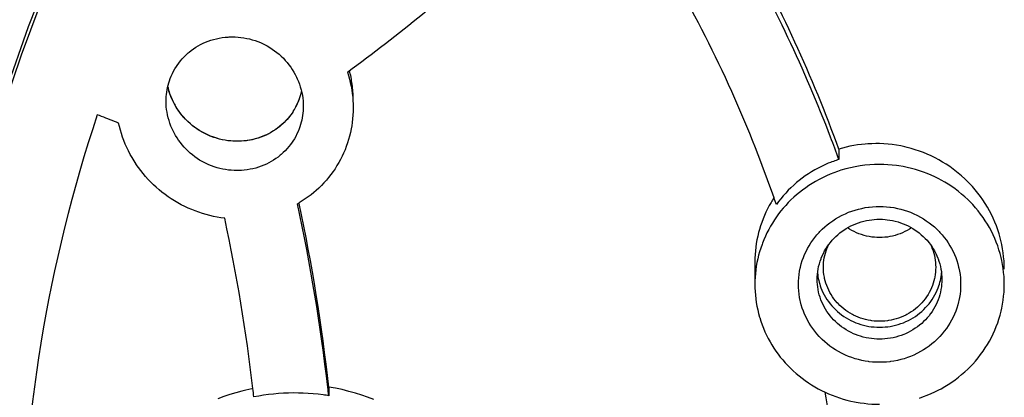
# Model space of a CAD drawing. Units: inches. Extents: x 0 to 2378, y 0 to 1682.
# Drawn here: x 733 to 749, y 1486 to 1492 of the extents above; entities that cross this region are included whole.
import ezdxf

# ---------------------------------------------------------------- set-up
doc = ezdxf.new("R2010")
doc.units = ezdxf.units.IN
doc.header["$MEASUREMENT"] = 0
doc.layers.add('Layer 1', color=7, linetype='Continuous')

msp = doc.modelspace()

# ---------------------------------------------------------------- linework, layer by layer
at = {"layer": 'Layer 1', "color": 7}
for points in [[(731.871, 1485.093), (731.976, 1486.168), (732.127, 1487.243), (732.213, 1487.741), (732.433, 1488.806), (732.698, 1489.858), (733.008, 1490.898), (733.364, 1491.927), (733.765, 1492.942)], [(731.882, 1485.092), (731.964, 1485.933), (732.075, 1486.773), (732.215, 1487.61), (732.331, 1488.204), (732.519, 1489.033), (732.735, 1489.854), (732.978, 1490.667), (733.25, 1491.473), (733.548, 1492.271)], [(735.636, 1491.091), (735.652, 1491.131), (735.67, 1491.171), (735.69, 1491.211), (735.712, 1491.249), (735.735, 1491.287), (735.746, 1491.303), (735.772, 1491.339), (735.799, 1491.374), (735.828, 1491.408), (735.858, 1491.44), (735.889, 1491.472), (735.922, 1491.502), (735.938, 1491.514), (735.972, 1491.542), (736.008, 1491.568), (736.045, 1491.593), (736.083, 1491.616), (736.122, 1491.637), (736.162, 1491.657), (736.202, 1491.674), (736.245, 1491.691), (736.288, 1491.706), (736.332, 1491.719), (736.377, 1491.73), (736.422, 1491.74), (736.469, 1491.747), (736.515, 1491.753), (736.563, 1491.757), (736.583, 1491.758), (736.63, 1491.759), (736.677, 1491.758), (736.724, 1491.756), (736.77, 1491.751), (736.816, 1491.745), (736.862, 1491.736), (736.907, 1491.726), (736.952, 1491.714), (736.996, 1491.7), (737.04, 1491.685), (737.084, 1491.667), (737.126, 1491.648), (737.168, 1491.626), (737.19, 1491.614), (737.231, 1491.59), (737.271, 1491.565), (737.309, 1491.538), (737.346, 1491.51), (737.382, 1491.48), (737.417, 1491.448), (737.45, 1491.416), (737.481, 1491.382), (737.511, 1491.348), (737.54, 1491.311), (737.567, 1491.274), (737.593, 1491.235), (737.617, 1491.195), (737.64, 1491.154), (737.661, 1491.112), (737.672, 1491.088), (737.69, 1491.045), (737.707, 1491.001), (737.721, 1490.957), (737.734, 1490.913), (737.745, 1490.868), (737.754, 1490.824), (737.76, 1490.779), (737.765, 1490.735), (737.768, 1490.691), (737.769, 1490.648)], [(738.476, 1491.196), (738.476, 1491.196), (738.494, 1491.14), (738.509, 1491.084), (738.523, 1491.027), (738.535, 1490.969), (738.546, 1490.912), (738.554, 1490.853), (738.561, 1490.795), (738.565, 1490.737), (738.568, 1490.678), (738.569, 1490.62)], [(735.569, 1490.727), (735.57, 1490.764), (735.572, 1490.801), (735.575, 1490.838), (735.58, 1490.875), (735.586, 1490.912), (735.593, 1490.948), (735.602, 1490.985), (735.612, 1491.02), (735.623, 1491.056), (735.636, 1491.091)], [(737.6, 1490.552), (737.575, 1490.517), (737.549, 1490.483), (737.521, 1490.449), (737.491, 1490.417), (737.46, 1490.385), (737.427, 1490.355), (737.393, 1490.326), (737.357, 1490.298), (737.327, 1490.276), (737.29, 1490.251), (737.251, 1490.228), (737.212, 1490.206), (737.172, 1490.186), (737.131, 1490.168), (737.09, 1490.152), (737.048, 1490.137), (737.005, 1490.125), (736.961, 1490.114), (736.917, 1490.104), (736.872, 1490.097), (736.826, 1490.091), (736.78, 1490.087), (736.734, 1490.085), (736.687, 1490.085), (736.641, 1490.087), (736.61, 1490.09), (736.564, 1490.095), (736.518, 1490.101), (736.472, 1490.11), (736.427, 1490.121), (736.381, 1490.133), (736.337, 1490.148), (736.293, 1490.164), (736.269, 1490.173), (736.226, 1490.192), (736.184, 1490.213), (736.143, 1490.235), (736.102, 1490.259), (736.063, 1490.285), (736.025, 1490.312), (735.988, 1490.34), (735.953, 1490.37), (735.919, 1490.401), (735.886, 1490.434), (735.854, 1490.468), (735.823, 1490.503), (735.794, 1490.54), (735.777, 1490.563), (735.751, 1490.602), (735.726, 1490.641), (735.703, 1490.682), (735.681, 1490.722), (735.662, 1490.764), (735.644, 1490.805), (735.629, 1490.847), (735.615, 1490.89)], [(737.703, 1490.284), (737.686, 1490.243), (737.668, 1490.203), (737.648, 1490.164), (737.626, 1490.125), (737.603, 1490.087), (737.592, 1490.072), (737.566, 1490.035), (737.539, 1490), (737.511, 1489.967), (737.48, 1489.934), (737.449, 1489.903), (737.416, 1489.873), (737.401, 1489.86), (737.366, 1489.833), (737.33, 1489.807), (737.293, 1489.782), (737.255, 1489.759), (737.216, 1489.738), (737.177, 1489.718), (737.136, 1489.701), (737.094, 1489.684), (737.051, 1489.67), (737.007, 1489.656), (736.962, 1489.645), (736.916, 1489.636), (736.87, 1489.628), (736.823, 1489.622), (736.776, 1489.619), (736.757, 1489.618), (736.709, 1489.616), (736.662, 1489.617), (736.615, 1489.62), (736.568, 1489.624), (736.522, 1489.631), (736.477, 1489.639), (736.432, 1489.649), (736.387, 1489.661), (736.342, 1489.675), (736.298, 1489.691), (736.255, 1489.709), (736.212, 1489.728), (736.17, 1489.749), (736.148, 1489.761), (736.107, 1489.785), (736.068, 1489.81), (736.029, 1489.837), (735.992, 1489.866), (735.956, 1489.896), (735.922, 1489.927), (735.889, 1489.959), (735.857, 1489.993), (735.827, 1490.028), (735.799, 1490.064), (735.771, 1490.101), (735.745, 1490.14), (735.721, 1490.18), (735.698, 1490.221), (735.677, 1490.263), (735.666, 1490.287), (735.648, 1490.33), (735.631, 1490.374), (735.617, 1490.418), (735.604, 1490.463), (735.593, 1490.507), (735.585, 1490.552), (735.578, 1490.596), (735.573, 1490.64), (735.57, 1490.683), (735.569, 1490.727)], [(737.613, 1490.573), (737.59, 1490.538), (737.564, 1490.503), (737.537, 1490.468), (737.508, 1490.435), (737.478, 1490.403), (737.446, 1490.372), (737.412, 1490.342), (737.391, 1490.323), (737.355, 1490.296), (737.319, 1490.27), (737.281, 1490.245), (737.243, 1490.223), (737.204, 1490.202), (737.164, 1490.183), (737.123, 1490.165), (737.082, 1490.149), (737.039, 1490.135), (736.996, 1490.122), (736.951, 1490.111), (736.906, 1490.102), (736.861, 1490.095), (736.815, 1490.09), (736.769, 1490.087), (736.723, 1490.085), (736.701, 1490.085), (736.655, 1490.086), (736.608, 1490.09), (736.562, 1490.095), (736.516, 1490.102), (736.47, 1490.111), (736.425, 1490.121), (736.38, 1490.134), (736.365, 1490.139), (736.32, 1490.154), (736.276, 1490.17), (736.233, 1490.189), (736.191, 1490.209), (736.15, 1490.231), (736.11, 1490.255), (736.071, 1490.28), (736.032, 1490.307), (735.995, 1490.335), (735.959, 1490.365), (735.924, 1490.397), (735.912, 1490.408), (735.879, 1490.441), (735.847, 1490.476), (735.817, 1490.511), (735.788, 1490.548), (735.761, 1490.585), (735.736, 1490.624), (735.713, 1490.662)], [(738.569, 1490.62), (738.568, 1490.563), (738.565, 1490.505), (738.56, 1490.447), (738.554, 1490.389), (738.545, 1490.332), (738.537, 1490.284), (738.525, 1490.227), (738.511, 1490.17), (738.495, 1490.113), (738.478, 1490.058), (738.458, 1490.003), (738.438, 1489.949), (738.415, 1489.896), (738.391, 1489.844), (738.365, 1489.793), (738.338, 1489.743), (738.309, 1489.695), (738.279, 1489.646), (738.246, 1489.599), (738.212, 1489.553), (738.176, 1489.507), (738.139, 1489.463), (738.1, 1489.419), (738.059, 1489.377), (738.017, 1489.336), (737.974, 1489.296), (737.939, 1489.266), (737.893, 1489.229), (737.847, 1489.194), (737.799, 1489.16), (737.751, 1489.128), (737.702, 1489.098)], [(737.769, 1490.648), (737.768, 1490.611), (737.766, 1490.574), (737.763, 1490.537), (737.758, 1490.5), (737.752, 1490.463), (737.745, 1490.426), (737.736, 1490.39), (737.726, 1490.354), (737.715, 1490.319), (737.703, 1490.284)], [(734.809, 1490.377), (734.775, 1490.391), (734.74, 1490.404), (734.706, 1490.418), (734.672, 1490.431), (734.637, 1490.445), (734.603, 1490.458), (734.569, 1490.471), (734.534, 1490.485), (734.5, 1490.498), (734.466, 1490.512)], [(736.509, 1488.85), (736.449, 1488.858), (736.39, 1488.868), (736.33, 1488.88), (736.27, 1488.894), (736.211, 1488.909), (736.151, 1488.927), (736.092, 1488.946), (736.034, 1488.968), (735.982, 1488.989), (735.924, 1489.013), (735.868, 1489.04), (735.813, 1489.068), (735.758, 1489.098), (735.705, 1489.129), (735.652, 1489.162), (735.601, 1489.196), (735.552, 1489.232), (735.503, 1489.269), (735.456, 1489.307), (735.411, 1489.347), (735.367, 1489.388), (735.324, 1489.43), (735.282, 1489.474), (735.241, 1489.52), (735.202, 1489.566), (735.164, 1489.615), (735.127, 1489.664), (735.092, 1489.715), (735.089, 1489.718), (735.056, 1489.77), (735.025, 1489.823), (734.995, 1489.876), (734.966, 1489.93), (734.94, 1489.985), (734.916, 1490.04), (734.893, 1490.096), (734.872, 1490.152), (734.853, 1490.208), (734.837, 1490.265), (734.822, 1490.321), (734.809, 1490.377)], [(747.008, 1490.048), (746.947, 1490.048), (746.885, 1490.047), (746.822, 1490.044), (746.78, 1490.041), (746.718, 1490.035), (746.656, 1490.026), (746.595, 1490.016), (746.534, 1490.005), (746.474, 1489.991), (746.415, 1489.975), (746.356, 1489.958)], [(749.008, 1488.036), (749.007, 1488.101), (749.004, 1488.166), (748.998, 1488.232), (748.99, 1488.298), (748.98, 1488.363), (748.968, 1488.429), (748.953, 1488.494), (748.936, 1488.559), (748.924, 1488.601), (748.903, 1488.665), (748.881, 1488.728), (748.856, 1488.79), (748.83, 1488.851), (748.801, 1488.911), (748.77, 1488.971), (748.737, 1489.03), (748.701, 1489.088), (748.664, 1489.144), (748.625, 1489.2), (748.584, 1489.254), (748.541, 1489.307), (748.496, 1489.359), (748.47, 1489.388), (748.423, 1489.437), (748.374, 1489.484), (748.323, 1489.53), (748.271, 1489.575), (748.217, 1489.617), (748.162, 1489.658), (748.133, 1489.679), (748.076, 1489.717), (748.018, 1489.753), (747.958, 1489.787), (747.898, 1489.82), (747.836, 1489.85), (747.774, 1489.878), (747.711, 1489.904), (747.647, 1489.928), (747.581, 1489.95), (747.515, 1489.97), (747.449, 1489.988), (747.414, 1489.996), (747.347, 1490.01), (747.279, 1490.022), (747.211, 1490.032), (747.144, 1490.039), (747.076, 1490.045), (747.008, 1490.048)], [(746.356, 1489.958), (746.356, 1489.793)], [(746.223, 1489.746), (746.186, 1489.732), (746.13, 1489.708), (746.076, 1489.682), (746.022, 1489.655), (745.969, 1489.626), (745.918, 1489.596), (745.867, 1489.563), (745.817, 1489.53), (745.768, 1489.494), (745.719, 1489.457), (745.678, 1489.423), (745.632, 1489.383), (745.587, 1489.341), (745.544, 1489.299), (745.503, 1489.255), (745.463, 1489.211), (745.425, 1489.165), (745.388, 1489.119), (745.354, 1489.072)], [(746.39, 1489.62), (746.332, 1489.601), (746.274, 1489.58), (746.217, 1489.557), (746.16, 1489.532), (746.104, 1489.506), (746.093, 1489.501), (746.038, 1489.472), (745.983, 1489.442), (745.929, 1489.409), (745.877, 1489.376), (745.825, 1489.341), (745.775, 1489.304), (745.727, 1489.266), (745.679, 1489.227), (745.633, 1489.187), (745.588, 1489.145), (745.545, 1489.102), (745.504, 1489.058), (745.464, 1489.014), (745.426, 1488.968), (745.39, 1488.921), (745.356, 1488.874), (745.322, 1488.824), (745.29, 1488.774), (745.26, 1488.722), (745.231, 1488.67), (745.203, 1488.616), (745.177, 1488.561), (745.153, 1488.505), (745.131, 1488.449), (745.124, 1488.43), (745.104, 1488.373), (745.086, 1488.315), (745.07, 1488.257), (745.055, 1488.199), (745.043, 1488.14), (745.032, 1488.081), (745.024, 1488.023), (745.017, 1487.964), (745.012, 1487.906), (745.009, 1487.848), (745.008, 1487.791)], [(749.008, 1487.791), (749.007, 1487.854), (749.004, 1487.917), (748.998, 1487.981), (748.99, 1488.045), (748.98, 1488.109), (748.968, 1488.172), (748.957, 1488.221), (748.941, 1488.284), (748.923, 1488.346), (748.903, 1488.407), (748.88, 1488.468), (748.856, 1488.527), (748.83, 1488.585), (748.801, 1488.643), (748.771, 1488.7), (748.738, 1488.756), (748.704, 1488.811), (748.667, 1488.865), (748.629, 1488.918), (748.588, 1488.97), (748.546, 1489.02), (748.502, 1489.069), (748.469, 1489.104), (748.422, 1489.151), (748.374, 1489.196), (748.324, 1489.239), (748.273, 1489.281), (748.22, 1489.321), (748.166, 1489.359), (748.11, 1489.396), (748.053, 1489.431), (747.995, 1489.464), (747.957, 1489.484), (747.896, 1489.514), (747.835, 1489.542), (747.774, 1489.568), (747.711, 1489.592), (747.648, 1489.613), (747.583, 1489.633), (747.518, 1489.651), (747.452, 1489.666), (747.385, 1489.68), (747.317, 1489.691), (747.278, 1489.696), (747.211, 1489.704), (747.143, 1489.71), (747.076, 1489.713), (747.008, 1489.714)], [(745.268, 1489.106), (745.24, 1489.055), (745.213, 1489.004), (745.187, 1488.951), (745.163, 1488.897), (745.14, 1488.841), (745.119, 1488.785), (745.1, 1488.728), (745.082, 1488.669), (745.07, 1488.624), (745.055, 1488.565), (745.043, 1488.505), (745.032, 1488.446), (745.024, 1488.387), (745.017, 1488.327), (745.012, 1488.268), (745.009, 1488.21), (745.008, 1488.152)], [(745.708, 1487.791), (745.709, 1487.843), (745.713, 1487.895), (745.719, 1487.947), (745.727, 1488), (745.737, 1488.052), (745.741, 1488.068), (745.754, 1488.12), (745.77, 1488.171), (745.788, 1488.22), (745.807, 1488.269), (745.829, 1488.317), (745.853, 1488.364), (745.879, 1488.411), (745.908, 1488.456), (745.938, 1488.5), (745.97, 1488.543), (746.004, 1488.585), (746.04, 1488.625), (746.051, 1488.637), (746.089, 1488.675), (746.129, 1488.711), (746.17, 1488.746), (746.213, 1488.78), (746.258, 1488.812), (746.304, 1488.842), (746.352, 1488.87), (746.4, 1488.896), (746.41, 1488.901), (746.46, 1488.924), (746.511, 1488.946), (746.562, 1488.965), (746.615, 1488.982), (746.668, 1488.997), (746.723, 1489.01), (746.777, 1489.021), (746.832, 1489.029), (746.841, 1489.031), (746.897, 1489.036), (746.953, 1489.04), (747.008, 1489.041), (747.064, 1489.04), (747.12, 1489.036), (747.175, 1489.031), (747.184, 1489.029), (747.239, 1489.021), (747.294, 1489.01), (747.348, 1488.997), (747.402, 1488.982), (747.454, 1488.965), (747.506, 1488.946), (747.557, 1488.924), (747.606, 1488.901), (747.616, 1488.896), (747.665, 1488.87), (747.712, 1488.842), (747.758, 1488.812), (747.803, 1488.78), (747.846, 1488.746), (747.888, 1488.711), (747.928, 1488.675), (747.966, 1488.637), (747.976, 1488.625), (748.012, 1488.585), (748.046, 1488.543), (748.079, 1488.5), (748.109, 1488.456), (748.137, 1488.411), (748.164, 1488.364), (748.188, 1488.317), (748.209, 1488.269), (748.229, 1488.22), (748.247, 1488.171), (748.262, 1488.12), (748.276, 1488.068), (748.279, 1488.052), (748.29, 1488), (748.298, 1487.947), (748.304, 1487.895), (748.307, 1487.843), (748.308, 1487.791)], [(746.194, 1488.431), (746.22, 1488.464), (746.247, 1488.497), (746.276, 1488.528), (746.307, 1488.558), (746.339, 1488.587), (746.373, 1488.615), (746.408, 1488.642), (746.437, 1488.662), (746.474, 1488.685), (746.512, 1488.708), (746.55, 1488.728), (746.589, 1488.746), (746.63, 1488.763), (746.671, 1488.778), (746.713, 1488.792), (746.756, 1488.803), (746.799, 1488.813), (746.842, 1488.821), (746.887, 1488.828), (746.92, 1488.831), (746.964, 1488.834), (747.008, 1488.835), (747.053, 1488.834), (747.097, 1488.831), (747.13, 1488.828), (747.174, 1488.821), (747.218, 1488.813), (747.261, 1488.803), (747.304, 1488.792), (747.346, 1488.778), (747.387, 1488.763), (747.427, 1488.746), (747.466, 1488.728), (747.505, 1488.708), (747.543, 1488.685), (747.58, 1488.662), (747.608, 1488.642), (747.643, 1488.615), (747.677, 1488.587), (747.71, 1488.558), (747.74, 1488.528), (747.769, 1488.497), (747.797, 1488.464), (747.823, 1488.431)], [(747.522, 1488.697), (747.488, 1488.675), (747.452, 1488.654), (747.415, 1488.636), (747.377, 1488.618), (747.338, 1488.602), (747.298, 1488.588), (747.298, 1488.588), (747.257, 1488.576), (747.216, 1488.566), (747.175, 1488.557), (747.133, 1488.55), (747.091, 1488.546), (747.05, 1488.543), (747.008, 1488.542), (746.967, 1488.543), (746.925, 1488.546), (746.884, 1488.55), (746.842, 1488.557), (746.801, 1488.566), (746.759, 1488.576), (746.719, 1488.588), (746.718, 1488.588), (746.678, 1488.602), (746.64, 1488.618), (746.602, 1488.636), (746.565, 1488.654), (746.529, 1488.675), (746.494, 1488.697)], [(746.008, 1487.873), (746.009, 1487.913), (746.012, 1487.954), (746.017, 1487.995), (746.024, 1488.036), (746.032, 1488.078), (746.043, 1488.119), (746.056, 1488.161), (746.07, 1488.202), (746.073, 1488.21), (746.089, 1488.25), (746.107, 1488.288), (746.127, 1488.326), (746.148, 1488.363), (746.17, 1488.397), (746.194, 1488.431)], [(746.108, 1488.065), (746.109, 1488.102), (746.112, 1488.14), (746.116, 1488.178), (746.122, 1488.215), (746.13, 1488.253), (746.14, 1488.289), (746.15, 1488.326), (746.163, 1488.362), (746.177, 1488.397), (746.193, 1488.431)], [(747.823, 1488.431), (747.846, 1488.397), (747.869, 1488.363), (747.89, 1488.326), (747.909, 1488.288), (747.927, 1488.25), (747.944, 1488.21), (747.947, 1488.202), (747.961, 1488.161), (747.974, 1488.119), (747.984, 1488.078), (747.993, 1488.036), (748, 1487.995), (748.004, 1487.954), (748.007, 1487.913), (748.008, 1487.873)], [(747.824, 1488.431), (747.839, 1488.397), (747.854, 1488.362), (747.866, 1488.326), (747.877, 1488.289), (747.887, 1488.253), (747.894, 1488.215), (747.9, 1488.178), (747.905, 1488.14), (747.907, 1488.102), (747.908, 1488.065)], [(745.008, 1488.151), (745.008, 1487.791)], [(747.008, 1487.199), (746.966, 1487.2), (746.924, 1487.203), (746.883, 1487.208), (746.866, 1487.21), (746.825, 1487.218), (746.783, 1487.227), (746.743, 1487.238), (746.703, 1487.251), (746.664, 1487.265), (746.626, 1487.281), (746.588, 1487.299), (746.572, 1487.308), (746.535, 1487.328), (746.5, 1487.35), (746.466, 1487.374), (746.433, 1487.399), (746.402, 1487.425), (746.372, 1487.453), (746.343, 1487.482), (746.329, 1487.497), (746.302, 1487.528), (746.277, 1487.56), (746.254, 1487.593), (746.232, 1487.627), (746.212, 1487.662), (746.193, 1487.697), (746.177, 1487.734), (746.162, 1487.77), (746.149, 1487.808), (746.138, 1487.847), (746.128, 1487.886), (746.124, 1487.907), (746.117, 1487.947), (746.112, 1487.986), (746.109, 1488.026), (746.108, 1488.065)], [(747.908, 1488.065), (747.907, 1488.026), (747.905, 1487.986), (747.9, 1487.947), (747.893, 1487.907), (747.889, 1487.886), (747.879, 1487.847), (747.868, 1487.808), (747.855, 1487.77), (747.84, 1487.734), (747.823, 1487.697), (747.805, 1487.662), (747.785, 1487.627), (747.763, 1487.593), (747.739, 1487.56), (747.714, 1487.528), (747.687, 1487.497), (747.673, 1487.482), (747.645, 1487.453), (747.614, 1487.425), (747.583, 1487.399), (747.55, 1487.374), (747.516, 1487.35), (747.481, 1487.328), (747.445, 1487.308), (747.428, 1487.299), (747.391, 1487.281), (747.353, 1487.265), (747.314, 1487.251), (747.274, 1487.238), (747.233, 1487.227), (747.192, 1487.218), (747.151, 1487.21), (747.134, 1487.208), (747.092, 1487.203), (747.05, 1487.2), (747.008, 1487.199)], [(748.008, 1487.873), (748.007, 1487.832), (748.004, 1487.79), (748, 1487.749), (747.993, 1487.707), (747.984, 1487.665), (747.974, 1487.625), (747.962, 1487.584), (747.948, 1487.544), (747.932, 1487.505), (747.915, 1487.467), (747.896, 1487.429), (747.875, 1487.392), (747.852, 1487.356), (747.828, 1487.321), (747.827, 1487.321), (747.801, 1487.287), (747.774, 1487.254), (747.745, 1487.223), (747.715, 1487.193), (747.684, 1487.164), (747.651, 1487.137), (747.617, 1487.111), (747.581, 1487.086), (747.543, 1487.062), (747.505, 1487.04), (747.465, 1487.019), (747.425, 1487), (747.396, 1486.988), (747.354, 1486.972), (747.311, 1486.958), (747.268, 1486.946), (747.225, 1486.935), (747.182, 1486.926), (747.138, 1486.92), (747.095, 1486.915), (747.051, 1486.912), (747.008, 1486.911), (746.965, 1486.912), (746.922, 1486.915), (746.879, 1486.92), (746.835, 1486.926), (746.791, 1486.935), (746.748, 1486.946), (746.705, 1486.958), (746.663, 1486.972), (746.621, 1486.988), (746.592, 1487), (746.551, 1487.019), (746.512, 1487.04), (746.473, 1487.062), (746.436, 1487.086), (746.4, 1487.111), (746.366, 1487.137), (746.333, 1487.164), (746.301, 1487.193), (746.271, 1487.223), (746.243, 1487.254), (746.215, 1487.287), (746.19, 1487.321), (746.189, 1487.321), (746.165, 1487.356), (746.142, 1487.392), (746.121, 1487.429), (746.102, 1487.467), (746.084, 1487.505), (746.069, 1487.544), (746.055, 1487.584), (746.042, 1487.625), (746.032, 1487.665), (746.024, 1487.707), (746.017, 1487.749), (746.012, 1487.79), (746.009, 1487.832), (746.008, 1487.873)], [(745.008, 1487.791), (745.009, 1487.733), (745.012, 1487.675), (745.017, 1487.616), (745.024, 1487.558), (745.032, 1487.499), (745.043, 1487.44), (745.055, 1487.381), (745.07, 1487.323), (745.086, 1487.265), (745.087, 1487.259), (745.106, 1487.201), (745.126, 1487.144), (745.148, 1487.088), (745.171, 1487.032), (745.197, 1486.978), (745.223, 1486.924), (745.252, 1486.871), (745.282, 1486.82), (745.313, 1486.77), (745.346, 1486.721), (745.381, 1486.673), (745.417, 1486.625), (745.455, 1486.579), (745.495, 1486.533), (745.537, 1486.489), (745.58, 1486.445), (745.625, 1486.403), (745.67, 1486.362), (745.718, 1486.322), (745.767, 1486.284), (745.816, 1486.247), (745.867, 1486.212), (745.918, 1486.178), (745.971, 1486.146), (746.025, 1486.116), (746.079, 1486.087), (746.134, 1486.061)], [(748.308, 1487.791), (748.307, 1487.739), (748.304, 1487.687), (748.298, 1487.634), (748.29, 1487.582), (748.279, 1487.53), (748.276, 1487.513), (748.262, 1487.462), (748.247, 1487.411), (748.229, 1487.361), (748.209, 1487.312), (748.188, 1487.264), (748.164, 1487.217), (748.137, 1487.171), (748.109, 1487.126), (748.079, 1487.081), (748.046, 1487.038), (748.012, 1486.997), (747.976, 1486.956), (747.966, 1486.945), (747.928, 1486.907), (747.888, 1486.87), (747.846, 1486.835), (747.803, 1486.802), (747.758, 1486.77), (747.712, 1486.74), (747.665, 1486.712), (747.616, 1486.686), (747.606, 1486.681), (747.557, 1486.657), (747.506, 1486.636), (747.454, 1486.616), (747.402, 1486.599), (747.348, 1486.584), (747.294, 1486.571), (747.239, 1486.561), (747.184, 1486.552), (747.175, 1486.551), (747.12, 1486.545), (747.064, 1486.542), (747.008, 1486.541), (746.953, 1486.542), (746.897, 1486.545), (746.841, 1486.551), (746.832, 1486.552), (746.777, 1486.561), (746.723, 1486.571), (746.668, 1486.584), (746.615, 1486.599), (746.562, 1486.616), (746.511, 1486.636), (746.46, 1486.657), (746.41, 1486.681), (746.4, 1486.686), (746.352, 1486.712), (746.304, 1486.74), (746.258, 1486.77), (746.213, 1486.802), (746.17, 1486.835), (746.129, 1486.87), (746.089, 1486.907), (746.051, 1486.945), (746.04, 1486.956), (746.004, 1486.997), (745.97, 1487.038), (745.938, 1487.081), (745.908, 1487.126), (745.879, 1487.171), (745.853, 1487.217), (745.829, 1487.264), (745.807, 1487.312), (745.788, 1487.361), (745.77, 1487.411), (745.754, 1487.462), (745.741, 1487.513), (745.737, 1487.53), (745.727, 1487.582), (745.719, 1487.634), (745.713, 1487.687), (745.709, 1487.739), (745.708, 1487.791)], [(746.069, 1487.736), (746.084, 1487.698), (746.101, 1487.66), (746.12, 1487.623), (746.142, 1487.586), (746.164, 1487.55), (746.189, 1487.515), (746.215, 1487.48), (746.243, 1487.447), (746.27, 1487.418), (746.301, 1487.386), (746.333, 1487.357), (746.366, 1487.328), (746.4, 1487.302), (746.435, 1487.277), (746.471, 1487.254), (746.508, 1487.232), (746.546, 1487.212), (746.586, 1487.193), (746.626, 1487.176), (746.667, 1487.161), (746.709, 1487.147), (746.752, 1487.135), (746.795, 1487.125), (746.839, 1487.117), (746.875, 1487.112), (746.92, 1487.107), (746.964, 1487.104), (747.008, 1487.103), (747.053, 1487.104), (747.097, 1487.107), (747.141, 1487.112), (747.178, 1487.117), (747.221, 1487.125), (747.264, 1487.135), (747.307, 1487.147), (747.349, 1487.161), (747.391, 1487.176), (747.431, 1487.193), (747.47, 1487.212), (747.509, 1487.232), (747.546, 1487.254), (747.582, 1487.277), (747.617, 1487.302), (747.651, 1487.328), (747.684, 1487.357), (747.716, 1487.386), (747.747, 1487.418), (747.773, 1487.447), (747.801, 1487.48), (747.828, 1487.515), (747.852, 1487.55), (747.875, 1487.586), (747.896, 1487.623), (747.915, 1487.66), (747.933, 1487.698), (747.948, 1487.736)], [(747.648, 1485.968), (747.711, 1485.99), (747.774, 1486.014), (747.835, 1486.039), (747.896, 1486.067), (747.957, 1486.097), (747.995, 1486.118), (748.053, 1486.151), (748.11, 1486.186), (748.166, 1486.222), (748.22, 1486.261), (748.273, 1486.301), (748.324, 1486.343), (748.374, 1486.386), (748.422, 1486.431), (748.469, 1486.477), (748.502, 1486.512), (748.546, 1486.561), (748.588, 1486.612), (748.629, 1486.664), (748.667, 1486.717), (748.704, 1486.771), (748.738, 1486.826), (748.771, 1486.882), (748.801, 1486.939), (748.83, 1486.996), (748.856, 1487.055), (748.88, 1487.114), (748.903, 1487.174), (748.923, 1487.235), (748.941, 1487.298), (748.957, 1487.36), (748.968, 1487.41), (748.98, 1487.473), (748.99, 1487.537), (748.998, 1487.6), (749.004, 1487.664), (749.007, 1487.728), (749.008, 1487.791)], [(736.946, 1486.118), (736.847, 1486.096), (736.784, 1486.08), (736.686, 1486.053), (736.59, 1486.023), (736.494, 1485.99), (736.4, 1485.954)], [(738.177, 1486.143), (738.177, 1486.005)], [(738.901, 1485.944), (738.797, 1485.983), (738.71, 1486.013), (738.604, 1486.046), (738.498, 1486.075), (738.391, 1486.102), (738.284, 1486.124), (738.177, 1486.143)], [(738.09, 1486.018), (738.01, 1486.028), (737.93, 1486.036), (737.85, 1486.042), (737.769, 1486.046), (737.694, 1486.048), (737.613, 1486.049), (737.532, 1486.048), (737.451, 1486.044), (737.37, 1486.039), (737.291, 1486.032), (737.211, 1486.023), (737.132, 1486.013), (737.054, 1486), (736.977, 1485.986)], [(746.134, 1486.061), (746.19, 1486.036), (746.247, 1486.012), (746.305, 1485.99), (746.364, 1485.97), (746.424, 1485.952), (746.485, 1485.935), (746.546, 1485.92), (746.608, 1485.907), (746.635, 1485.902), (746.697, 1485.891), (746.76, 1485.883), (746.822, 1485.876), (746.885, 1485.871), (746.947, 1485.868), (747.008, 1485.867)]]:
    msp.add_lwpolyline(points, dxfattribs=at)
for points in [[(746.223, 1490.151), (745.809, 1491.234), (745.312, 1492.284), (744.736, 1493.291)], [(746.356, 1489.958), (745.934, 1491.123), (745.416, 1492.251), (744.807, 1493.33)], [(738.476, 1491.196), (739.296, 1491.794), (740.083, 1492.436), (740.833, 1493.118)], [(745.317, 1489.179), (744.886, 1490.413), (744.343, 1491.604), (743.694, 1492.737)], [(738.553, 1491), (738.543, 1491.075), (738.528, 1491.148), (738.51, 1491.221)], [(738.569, 1490.759), (738.569, 1490.84), (738.564, 1490.92), (738.553, 1491)], [(735.596, 1490.96), (735.601, 1490.937), (735.608, 1490.913), (735.615, 1490.89)], [(735.597, 1490.955), (735.605, 1490.921), (735.615, 1490.887), (735.626, 1490.854)], [(735.626, 1490.854), (735.649, 1490.788), (735.678, 1490.723), (735.713, 1490.662)], [(737.703, 1490.754), (737.719, 1490.797), (737.732, 1490.841), (737.743, 1490.885)], [(737.726, 1490.822), (737.727, 1490.826), (737.728, 1490.831), (737.73, 1490.835)], [(737.73, 1490.835), (737.734, 1490.851), (737.738, 1490.867), (737.742, 1490.883)], [(737.613, 1490.573), (737.649, 1490.63), (737.679, 1490.691), (737.703, 1490.754)], [(737.65, 1490.638), (737.668, 1490.671), (737.684, 1490.706), (737.698, 1490.741)], [(737.698, 1490.741), (737.704, 1490.756), (737.709, 1490.772), (737.715, 1490.787)], [(737.715, 1490.787), (737.719, 1490.799), (737.722, 1490.81), (737.726, 1490.822)], [(737.6, 1490.552), (737.618, 1490.58), (737.635, 1490.608), (737.65, 1490.638)], [(734.466, 1490.512), (733.668, 1488.117), (733.258, 1485.61), (733.252, 1483.086)], [(746.356, 1489.793), (746.313, 1489.913), (746.268, 1490.032), (746.223, 1490.151)], [(746.314, 1489.779), (746.284, 1489.769), (746.253, 1489.758), (746.223, 1489.746)], [(746.356, 1489.793), (746.342, 1489.789), (746.328, 1489.784), (746.314, 1489.779)], [(747.008, 1489.714), (746.799, 1489.714), (746.59, 1489.682), (746.39, 1489.62)], [(737.676, 1489.082), (737.685, 1489.087), (737.693, 1489.092), (737.702, 1489.098)], [(745.315, 1489.18), (745.298, 1489.155), (745.283, 1489.131), (745.268, 1489.106)], [(745.354, 1489.072), (745.341, 1489.107), (745.329, 1489.143), (745.317, 1489.179)], [(738.161, 1486.141), (738.048, 1487.129), (737.886, 1488.111), (737.676, 1489.082)], [(738.177, 1486.143), (738.068, 1487.132), (737.911, 1488.115), (737.704, 1489.088)], [(736.961, 1486.12), (736.854, 1487.037), (736.703, 1487.948), (736.509, 1488.85)], [(746.013, 1487.976), (746.021, 1487.894), (746.04, 1487.813), (746.069, 1487.736)], [(747.948, 1487.736), (747.977, 1487.813), (747.996, 1487.894), (748.004, 1487.976)], [(736.961, 1486.121), (736.956, 1486.12), (736.951, 1486.119), (736.946, 1486.118)], [(736.977, 1485.986), (736.972, 1486.031), (736.967, 1486.076), (736.961, 1486.12)], [(738.177, 1486.005), (738.172, 1486.05), (738.167, 1486.096), (738.161, 1486.141)], [(738.177, 1486.005), (738.148, 1486.01), (738.119, 1486.014), (738.09, 1486.018)], [(746.35, 1484.55), (746.298, 1485.057), (746.226, 1485.562), (746.136, 1486.063)]]:
    msp.add_open_spline(points, degree=3, dxfattribs=at)

doc.saveas('drawing.dxf')
